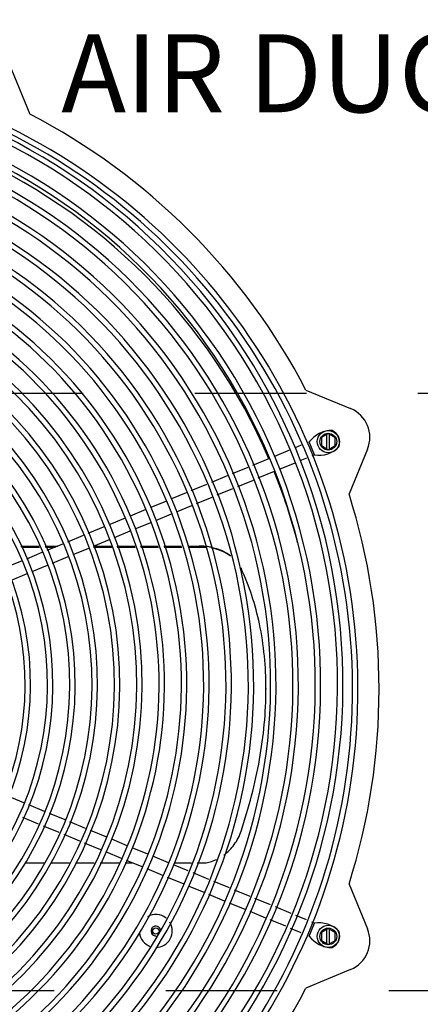
# Model space of a CAD drawing. Units: inches. Extents: x 0 to 17, y -0.2 to 11.
# Drawn here: x 8.3 to 8.7, y 5.2 to 6.1 of the extents above; entities that cross this region are included whole.
import ezdxf

# ---------------------------------------------------------------- set-up
doc = ezdxf.new("R2010")
doc.units = ezdxf.units.IN
doc.header["$LTSCALE"] = 0.935
doc.header["$MEASUREMENT"] = 0
doc.linetypes.add('HIDDEN', pattern=[0.2, 0.1, -0.1])
doc.layers.add('0_COMPONENTS', color=7, linetype='CONTINUOUS')
doc.layers.add('2_ALL_NOTES', color=7, linetype='CONTINUOUS')
doc.styles.get("Standard").update_dxf_attribs({"font": 'txt', "width": 0.8})

msp = doc.modelspace()

# ---------------------------------------------------------------- linework, layer by layer
at = {"layer": '0_COMPONENTS', "color": 7, "linetype": 'Continuous'}
for p, q in [((8.300985, 6.016333), (8.317552, 5.976334)), ((8.565121, 5.728766), (8.605119, 5.712198)), ((8.585153, 5.68969), (8.578903, 5.686081)), ((8.585153, 5.68969), (8.591403, 5.686081)), ((8.57288, 5.670625), (8.568097, 5.682173)), ((8.578903, 5.686081), (8.578903, 5.678865)), ((8.583953, 5.675949), (8.583953, 5.688997)), ((8.586353, 5.675949), (8.586353, 5.688997)), ((8.591403, 5.678865), (8.591403, 5.686081)), ((8.550999, 5.675091), (8.536974, 5.669282)), ((8.560958, 5.679216), (8.555452, 5.676935)), ((8.578903, 5.678865), (8.585153, 5.675256)), ((8.585153, 5.675256), (8.591403, 5.678865)), ((8.62029, 5.675572), (8.603722, 5.635574)), ((8.532521, 5.667437), (8.517297, 5.661131)), ((8.555196, 5.663299), (8.541171, 5.65749)), ((8.565458, 5.66755), (8.559649, 5.665144)), ((8.57288, 5.670625), (8.570318, 5.669563)), ((8.512857, 5.659292), (8.498871, 5.653499)), ((8.536718, 5.655646), (8.522081, 5.649583)), ((8.494431, 5.651659), (8.480445, 5.645867)), ((8.51764, 5.647743), (8.503655, 5.64195)), ((8.457579, 5.636395), (8.444574, 5.631008)), ((8.476005, 5.644027), (8.46202, 5.638234)), ((8.499214, 5.640111), (8.485229, 5.634318)), ((8.440121, 5.629164), (8.426097, 5.623355)), ((8.480788, 5.632479), (8.466803, 5.626686)), ((8.421644, 5.62151), (8.407619, 5.615701)), ((8.462362, 5.624846), (8.448712, 5.619192)), ((8.403166, 5.613856), (8.389142, 5.608047)), ((8.425781, 5.609694), (8.411757, 5.603885)), ((8.444259, 5.617348), (8.430235, 5.611539)), ((8.384688, 5.606203), (8.369689, 5.59999)), ((8.407304, 5.60204), (8.393279, 5.596231)), ((8.365251, 5.598152), (8.351275, 5.592362)), ((8.388826, 5.594387), (8.374473, 5.588441)), ((8.309606, 5.588792), (8.32598, 5.588792)), ((8.309984, 5.58788), (8.326358, 5.58788)), ((8.33118, 5.588792), (8.342655, 5.588792)), ((8.331557, 5.58788), (8.340454, 5.58788)), ((8.346837, 5.590524), (8.33286, 5.584735)), ((8.370035, 5.586603), (8.356058, 5.580814)), ((8.374705, 5.58788), (8.39094, 5.58788)), ((8.375319, 5.588792), (8.390644, 5.588792)), ((8.395697, 5.588792), (8.411609, 5.588792)), ((8.395993, 5.58788), (8.411905, 5.58788)), ((8.416661, 5.588792), (8.432573, 5.588792)), ((8.416957, 5.58788), (8.432869, 5.58788)), ((8.437625, 5.588792), (8.453537, 5.588792)), ((8.437922, 5.58788), (8.453834, 5.58788)), ((8.459182, 5.588792), (8.469283, 5.588792)), ((8.459408, 5.58788), (8.475685, 5.58788)), ((8.310763, 5.575582), (8.296739, 5.569773)), ((8.328422, 5.582897), (8.314446, 5.577107)), ((8.35162, 5.578976), (8.337644, 5.573186)), ((8.333206, 5.571348), (8.319229, 5.565559)), ((8.506955, 5.569156), (8.507155, 5.568728)), ((8.314792, 5.563721), (8.300805, 5.557927)), ((8.529283, 5.460516), (8.529282, 5.461009)), ((8.529283, 5.460887), (8.529283, 5.460398)), ((8.312235, 5.358372), (8.297817, 5.364344)), ((8.330665, 5.350738), (8.316676, 5.356532)), ((8.325404, 5.339387), (8.311415, 5.345181)), ((8.349095, 5.343103), (8.335107, 5.348898)), ((8.343834, 5.331753), (8.329845, 5.337547)), ((8.367525, 5.335469), (8.353537, 5.341264)), ((8.362264, 5.324119), (8.348276, 5.329913)), ((8.386477, 5.327619), (8.371967, 5.33363)), ((8.381237, 5.31626), (8.366706, 5.322279)), ((8.404954, 5.319966), (8.39093, 5.325775)), ((8.423432, 5.312312), (8.409408, 5.318121)), ((8.399714, 5.308606), (8.38569, 5.314416)), ((8.44191, 5.304658), (8.427885, 5.310468)), ((8.313182, 5.304681), (8.331286, 5.304681)), ((8.33658, 5.304681), (8.353255, 5.304681)), ((8.358549, 5.304681), (8.375337, 5.304681)), ((8.38073, 5.304681), (8.397714, 5.304681)), ((8.403107, 5.304681), (8.409191, 5.304681)), ((8.418192, 5.300953), (8.404167, 5.306762)), ((8.459642, 5.297314), (8.446363, 5.302814)), ((8.446969, 5.304681), (8.462375, 5.304681)), ((8.467502, 5.304681), (8.475685, 5.304681)), ((8.43667, 5.293299), (8.422645, 5.299108)), ((8.478081, 5.289676), (8.464085, 5.295473)), ((8.45529, 5.285586), (8.441123, 5.291455)), ((8.473729, 5.277949), (8.459734, 5.283745)), ((8.496519, 5.282038), (8.482524, 5.287835)), ((8.603722, 5.285459), (8.62029, 5.245461)), ((8.492168, 5.270311), (8.478173, 5.276108)), ((8.514958, 5.274401), (8.500963, 5.280198)), ((8.510607, 5.262673), (8.496612, 5.26847)), ((8.533397, 5.266763), (8.519402, 5.27256)), ((8.529046, 5.255036), (8.51505, 5.260833)), ((8.551717, 5.259175), (8.537728, 5.264969)), ((8.565458, 5.253483), (8.556158, 5.257335)), ((8.546933, 5.247626), (8.532944, 5.253421)), ((8.568097, 5.23886), (8.57288, 5.250409)), ((8.57288, 5.250409), (8.570318, 5.25147)), ((8.560958, 5.241817), (8.551375, 5.245787)), ((8.585153, 5.245777), (8.578903, 5.242169)), ((8.578903, 5.242169), (8.578903, 5.234952)), ((8.583953, 5.232036), (8.583953, 5.245084)), ((8.585153, 5.245777), (8.591403, 5.242169)), ((8.586353, 5.232036), (8.586353, 5.245084)), ((8.591403, 5.234952), (8.591403, 5.242169)), ((8.578903, 5.234952), (8.585153, 5.231343)), ((8.585153, 5.231343), (8.591403, 5.234952)), ((8.605119, 5.208835), (8.565121, 5.192267))]:
    msp.add_line(p, q, dxfattribs=at)
at = {"layer": '0_COMPONENTS', "color": 8, "linetype": 'HIDDEN'}
for p, q in [((8.265523, 5.726056), (8.739403, 5.726056)), ((8.739403, 5.189857), (8.265523, 5.189857))]:
    msp.add_line(p, q, dxfattribs=at)
at = {"layer": '0_COMPONENTS', "color": 4, "linetype": 'Continuous'}
for centre in [(8.585153, 5.682473), (8.585153, 5.23856)]:
    msp.add_circle(centre, 0.01, dxfattribs=at)
at = {"layer": '0_COMPONENTS', "color": 7, "linetype": 'Continuous'}
for centre in [(8.585153, 5.682473), (8.585153, 5.23856)]:
    msp.add_circle(centre, 0.0075, dxfattribs=at)
at = {"layer": '0_COMPONENTS', "color": 3, "linetype": 'Continuous'}
msp.add_circle((8.430538, 5.243458), 0.00284, dxfattribs=at)
at = {"layer": '0_COMPONENTS', "color": 7, "linetype": 'Continuous'}
for centre, radius, start, end in [((8.047604, 5.464619), 0.55057, 292.5, 112.5), ((8.047604, 5.464619), 0.54575, 292.5, 112.5), ((8.047604, 5.464619), 0.53057, 292.5, 112.5), ((8.047604, 5.464619), 0.52575, 292.5, 112.5), ((8.049303, 5.460517), 0.56241, 292.5, 68), ((8.047604, 5.464619), 0.51057, 292.5, 112.5), ((8.049303, 5.460517), 0.55759, 292.5, 68), ((8.049303, 5.460517), 0.5814, 27.476551, 62.523449), ((8.047604, 5.464619), 0.50575, 292.5, 112.5), ((8.047604, 5.464619), 0.49057, 292.5, 112.5), ((8.047604, 5.464619), 0.48575, 292.5, 112.5), ((8.049303, 5.460517), 0.525, 23.18211, 66.817778), ((8.047604, 5.464619), 0.47057, 292.5, 112.5), ((8.047604, 5.464619), 0.46575, 292.5, 112.5), ((8.047604, 5.464619), 0.45057, 292.5, 112.5), ((8.047604, 5.464619), 0.44575, 292.5, 112.5), ((8.047604, 5.464619), 0.43057, 292.5, 112.5), ((8.047604, 5.464619), 0.42575, 292.5, 112.5), ((8.047604, 5.464619), 0.41057, 292.5, 112.5), ((8.047604, 5.464619), 0.40575, 292.5, 112.5), ((8.047604, 5.464619), 0.39057, 292.5, 112.5), ((8.047604, 5.464619), 0.38575, 292.5, 112.5), ((8.047604, 5.464619), 0.37057, 292.5, 112.5), ((8.047604, 5.464619), 0.36575, 292.5, 112.5), ((8.047604, 5.464619), 0.35057, 292.5, 112.5), ((8.047604, 5.464619), 0.34575, 292.5, 112.5), ((8.047604, 5.464619), 0.33057, 292.5, 112.5), ((8.047604, 5.464619), 0.32575, 292.5, 112.5), ((8.047604, 5.464619), 0.31057, 292.5, 112.5), ((8.047604, 5.464619), 0.30575, 292.5, 112.5), ((8.047604, 5.464619), 0.29057, 292.5, 112.5), ((8.047604, 5.464619), 0.28575, 292.5, 112.5), ((8.047604, 5.464619), 0.27057, 292.5, 112.5), ((8.047604, 5.464619), 0.26575, 292.5, 112.5), ((8.594392, 5.6863), 0.028032, 337.5, 67.5), ((8.588271, 5.667738), 0.024806, 89.334855, 144.415599), ((8.583151, 5.681644), 0.012167, 341.38791, 63.61209), ((8.576939, 5.695096), 0.024806, 260.584401, 315.665145), ((8.049303, 5.460517), 0.525, 14.503213, 21.817841), ((8.049303, 5.460517), 0.5814, 342.476551, 17.523449), ((8.469287, 5.533469), 0.055323, 84.214807, 90.003787), ((8.469372, 5.534375), 0.054413, 83.538995, 84.207687), ((8.469396, 5.534591), 0.054195, 83.237763, 83.538654), ((8.46948, 5.535253), 0.053528, 78.625132, 83.243483), ((8.430543, 5.243417), 0.014771, 51.916856, 119.957895), ((8.430543, 5.243417), 0.00438, 0, 273.566536), ((8.430543, 5.243417), 0.014771, 270.039182, 32.065522), ((8.576939, 5.225937), 0.024806, 44.334855, 99.415599), ((8.430543, 5.243417), 0.014771, 186.042178, 250.225073), ((8.588271, 5.253295), 0.024806, 215.584401, 270.665145), ((8.583151, 5.239389), 0.012167, 296.38791, 18.61209), ((8.594392, 5.234733), 0.028032, 292.5, 22.5), ((8.049303, 5.460517), 0.5814, 297.476551, 332.523449)]:
    msp.add_arc(centre, radius, start, end, dxfattribs=at)
for centre, major_axis, ratio, start_param, end_param in [((8.469283, 5.518062), (0, 0.07073), 0.5655294, -0.1607413, 0), ((8.469283, 5.307004), (0.04, 0), 0.0588362, -1.5707963, -1.410055)]:
    msp.add_ellipse(centre, major_axis=major_axis, ratio=ratio, start_param=start_param, end_param=end_param, dxfattribs=at)
for points, knots in [([(8.480037, 5.58773), (8.481679, 5.587399), (8.487821, 5.585853), (8.493697, 5.583086), (8.497458, 5.580334)], [0, 0, 0, 0, 0.2644248, 1, 1, 1, 1]), ([(8.49763, 5.579675), (8.496424, 5.580568), (8.491076, 5.584028), (8.484938, 5.58619), (8.480178, 5.587162)], [0, 0, 0, 0, 0.2359684, 1, 1, 1, 1]), ([(8.529282, 5.461009), (8.529252, 5.480416), (8.525849, 5.517404), (8.514392, 5.552845), (8.506955, 5.568633)], [0, 0, 0, 0, 0.5265155, 1, 1, 1, 1]), ([(8.506955, 5.333005), (8.513961, 5.353992), (8.525003, 5.396013), (8.529283, 5.439353), (8.529283, 5.460516)], [0, 0, 0, 0, 0.511111, 1, 1, 1, 1]), ([(8.491353, 5.311433), (8.494987, 5.314072), (8.501405, 5.320602), (8.505533, 5.328746), (8.506955, 5.333005)], [0, 0, 0, 0, 0.5000305, 1, 1, 1, 1])]:
    msp.add_open_spline(points, degree=3, knots=knots, dxfattribs=at)
msp.add_open_spline([(8.475685, 5.304681), (8.478828, 5.305246), (8.481921, 5.306235), (8.484817, 5.307581)], degree=3, dxfattribs=at)

# ---------------------------------------------------------------- texts
at = {"layer": '2_ALL_NOTES', "color": 2, "linetype": 'Continuous', "insert": (8.345735, 6.152981), "char_height": 0.07, "width": 0.448, "attachment_point": 1, "line_spacing_factor": 0.9}
msp.add_mtext('SUPPLY \\PAIR DUCT', dxfattribs=at)

doc.saveas('drawing.dxf')
